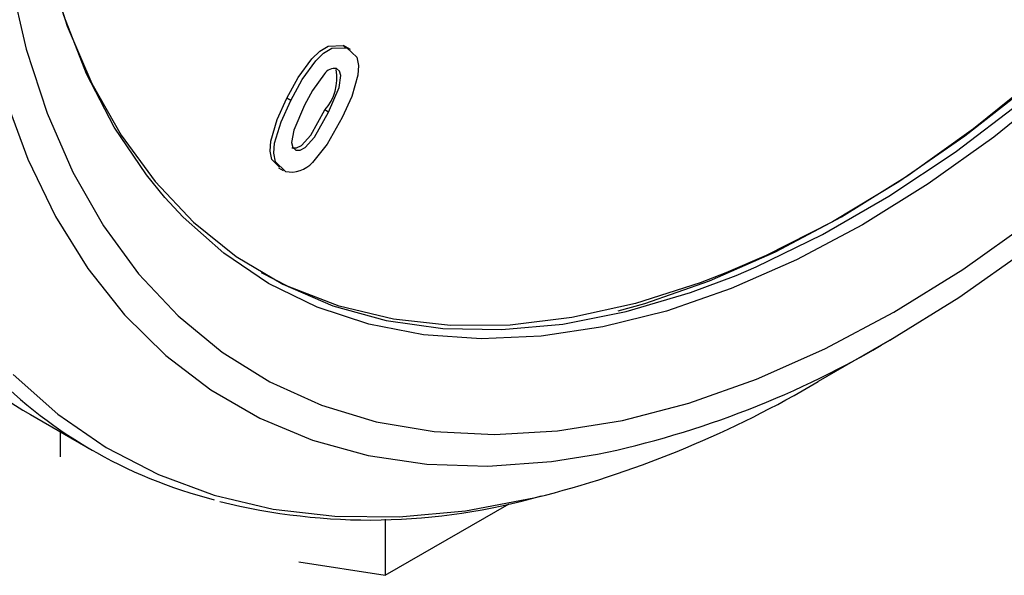
# Model space of a CAD drawing. Units: inches. Extents: x 34.6 to 58.4, y 12.8 to 25.4.
# Drawn here: x 43 to 43.2, y 14.2 to 14.3 of the extents above; entities that cross this region are included whole.
import ezdxf

# ---------------------------------------------------------------- set-up
doc = ezdxf.new("R2010")
doc.units = ezdxf.units.IN
doc.header["$MEASUREMENT"] = 0

msp = doc.modelspace()

# ---------------------------------------------------------------- linework, layer by layer
at = {"color": 7, "linetype": 'Continuous', "lineweight": 25}
for p, q in [((43.03409670212681, 14.33657997600043), (43.03456014537777, 14.33614981345347)), ((43.03478965740321, 14.33618004019575), (43.03409670212681, 14.33657997600043)), ((43.03545223987197, 14.33586452458094), (43.03458604577646, 14.33636444433679)), ((43.02440643330974, 14.32644803963668), (43.02371347803334, 14.32684797544137)), ((43.03140955704658, 14.32426558676022), (43.03071660177018, 14.3246655225649)), ((43.02211648142222, 14.3139954235254), (43.02298267551772, 14.31349550376954)), ((43.12202723032604, 14.27447047408592), (43.13527189282249, 14.28212271739962)), ((42.97626177213285, 14.26831871462879), (42.9877057335428, 14.26171388734606)), ((42.98176771475288, 14.26514098632902), (42.98176771475288, 14.26051520077491)), ((43.04188454029983, 14.23858464324678), (43.06480497773508, 14.25181306346609)), ((43.04188454029983, 14.24897982422489), (43.04188454029983, 14.23858464324678)), ((43.02592720910765, 14.2410523741053), (43.04188454029983, 14.23858464324678))]:
    msp.add_line(p, q, dxfattribs=at)
at = {"linetype": 'Continuous', "lineweight": 25, "flags": 128}
for points in [[(43.28216973771023, 14.57337629460648), (43.28168124658014, 14.55891517643993), (43.28021886158805, 14.54398162550624), (43.27779182840271, 14.5286700565226), (43.27441549150938, 14.51307727415799), (43.27011119719696, 14.49730186100295), (43.26490615859996, 14.48144355429865), (43.25883328364826, 14.46560261536599), (43.2519309670126, 14.44987919572121), (43.24424284736108, 14.4343727038858), (43.23581753146147, 14.41918117689377), (43.22670828687363, 14.40440066046998), (43.21697270517473, 14.39012460179817), (43.20667233784685, 14.37644325871772), (43.19587230712864, 14.36344312908458), (43.1846408942916, 14.35120640390396), (43.17304910794387, 14.3398104476923), (43.16117023509096, 14.32932730935395), (43.1490793777917, 14.31982326666473), (43.13685297833881, 14.31135840724256), (43.1245683359662, 14.30398624865413), (43.11230311813823, 14.29775340005967), (43.10483512259449, 14.29451626121263)], [(43.10675697900847, 14.29407813724451), (43.11048923410756, 14.29566215855591), (43.12273746385839, 14.30160373525059), (43.13502453501918, 14.30869515927069), (43.14727276476999, 14.31689159635031), (43.15940471585877, 14.32614122597524), (43.17134368618461, 14.33638556900887), (43.18301419373311, 14.34755985741617), (43.19434245379797, 14.35959344374802), (43.20525684547172, 14.3724102477972), (43.21568836445606, 14.38592923760185), (43.22557105932935, 14.40006494175571), (43.23484244851265, 14.41472798978585), (43.24344391529844, 14.42982567718156), (43.25132107844427, 14.44526255150208), (43.25842413598852, 14.46094101585777), (43.26470818011441, 14.47676194594895), (43.27013348107172, 14.49262531676171), (43.27466573836099, 14.50843083495825), (43.27827629759241, 14.52407857296359)], [(43.13592374244978, 14.28726459946227), (43.14865949752393, 14.29517877234047), (43.16132051412315, 14.30417408789662), (43.17383249236762, 14.31419775804219), (43.18612200699381, 14.32519095989504), (43.1981169382432, 14.33708918097545), (43.20974689508964, 14.34982259779099), (43.22094362832191, 14.36331648558856), (43.2316414310572, 14.37749165686897), (43.24177752433528, 14.39226492609062), (43.25129242553034, 14.4075495978354), (43.26013029741875, 14.42325597557183), (43.26823927585404, 14.43929188802998), (43.27557177412635, 14.45556323009914), (43.28208476222018, 14.47197451507404), (43.28774001933164, 14.48842943500879), (43.29250435816324, 14.50483142589019), (43.29634981968032, 14.5210842343138)], [(42.96975725598708, 14.39308652240688), (42.9696724876801, 14.39081868429347), (42.9696724876801, 14.37609928853899), (42.97064811614999, 14.36198616169676), (42.97259364771398, 14.34856212520694), (42.97549766521923, 14.33590595665349), (42.9793431267363, 14.32409192746598), (42.98410746556791, 14.31318936706532), (42.98976272267936, 14.30326225601117), (42.99627571077319, 14.29436885053852), (43.00360820904551, 14.286561340687), (43.01171718748079, 14.27988554402894), (43.0205550593692, 14.27438063679363), (43.03006996056427, 14.27007892396568), (43.04020605384235, 14.26700564970644), (43.05090385657763, 14.26517884921132), (43.06210058980989, 14.26460924287201), (43.07373054665634, 14.265300173365), (43.08572547790573, 14.26724758603542), (43.09801499253192, 14.27044005269137), (43.11052697077639, 14.27485883866908), (43.12318798737562, 14.28047801277539), (43.13592374244978, 14.28726459946227)], [(43.1663561797328, 14.32931670591508), (43.15439855384844, 14.31966845404994), (43.14229117283132, 14.31102575422262), (43.13010868271152, 14.30344189155154), (43.11792619259171, 14.29696362307198), (43.10581881157459, 14.29163088946334), (43.09386118569022, 14.28747656880163), (43.08212703767852, 14.28452627385518), (43.07068871246395, 14.28279819417342), (43.0596167311251, 14.28230298394223), (43.04897935610875, 14.28304369629734), (43.03884217036912, 14.2850157645008), (43.02926767302729, 14.28820703009633), (43.0203148940432, 14.29259781787035), (43.01203903027639, 14.29816105715614), (43.00449110517899, 14.30486244873353), (43.00114626283368, 14.30846492736467)], [(42.97154595805053, 14.32710457404414), (42.97577548682484, 14.31558593762203), (42.9808964739485, 14.30498587077868), (42.98688028078421, 14.29536365338766), (42.99369344345691, 14.28677309679176), (43.00129785999724, 14.27926224286811), (43.00965100342329, 14.27287309535853), (43.01870615956865, 14.26764138496759), (43.02841268832705, 14.26359636954197), (43.03871630685235, 14.26076067044873), (43.04955939313022, 14.25915014606748), (43.06088130822383, 14.25877380310383), (43.07261873539137, 14.25963374622031), (43.0811204479156, 14.26098312666943)], [(42.97306251479492, 14.27570653295671), (42.98131441856818, 14.26839133413083), (42.99029942129297, 14.26221839937345), (42.99997067932553, 14.25721991150809), (43.01027777120458, 14.253421930336), (43.02116696052563, 14.25084425677243), (43.03258147609763, 14.24950032961376), (43.04446180792173, 14.24939715547392), (43.05674601744881, 14.25053527225511), (43.06937006049844, 14.2529087463434), (43.07150064285079, 14.25342318988034)]]:
    msp.add_lwpolyline(points, dxfattribs=at)
at = {"color": 7, "linetype": 'Continuous', "lineweight": 25, "flags": 128}
for points in [[(43.00114626283368, 14.30846492736467), (42.99771765421916, 14.31266067629501), (42.99176043797446, 14.32150766117451), (42.98665618466403, 14.33134885876829), (42.98243636370687, 14.34212359482069), (42.97912699170239, 14.35376543950096), (42.97674847202948, 14.36620261696535), (42.97531546905289, 14.37935844787901), (42.97483681771246, 14.3931518221696), (42.97531546905289, 14.40749769909785), (42.97674847202948, 14.42230763156202), (42.97912699170239, 14.43749031140366), (42.98243636370687, 14.45295213235278), (42.98665618466403, 14.46859776714168), (42.99176043797446, 14.48433075522916), (42.99771765421916, 14.50005409751192), (43.00449110517899, 14.51567085435625)], [(43.08494554674126, 14.28751709472708), (43.08985718127792, 14.28889200892172), (43.10186433072968, 14.29306353507065), (43.11402185553834, 14.29841835466816), (43.12625480052071, 14.30492345347081), (43.13848774550305, 14.31253872538128), (43.15064527031173, 14.32121721971593), (43.16265241976349, 14.33090543067128), (43.17443516578918, 14.34154362720515), (43.18592086384139, 14.35306622129833), (43.19703870077224, 14.3654021723266), (43.20772013142001, 14.37847542504974), (43.21789930121282, 14.39220537851743), (43.22751345218398, 14.40650738300085), (43.23650330989571, 14.42129326188647), (43.24481344888578, 14.43647185531416), (43.25239263438394, 14.45194958220803), (43.25919413819125, 14.46763101723493), (43.265176026775, 14.4834194791333), (43.2703014198029, 14.49921762678535), (43.27453871752257, 14.51492805935738)], [(43.13518065288154, 14.28207003063446), (43.14797762238994, 14.29000874209626), (43.16070302605393, 14.29900906118928), (43.1732856982543, 14.30902065447827), (43.1856552715841, 14.31998753307248), (43.19774257037172, 14.33184836573823), (43.20947999753925, 14.34453682188807), (43.22080191263285, 14.35798194252828), (43.23164499891072, 14.37210853709039), (43.24194861743602, 14.38683760392735), (43.25165514619443, 14.40208677212271), (43.2607103023398, 14.41777076214232), (43.26906344576584, 14.43380186275196), (43.27666786230618, 14.4500904215342), (43.28348102497887, 14.46654534626107), (43.28946483181458, 14.48307461431878), (43.29458581893823, 14.49958578733545), (43.29881534771256, 14.51598652813401)], [(42.97604956255623, 14.36888812269907), (42.97681966722956, 14.36394666778956), (42.97948570128514, 14.3516330174765), (42.98309626051655, 14.34015291325865), (42.98762851780583, 14.32957893605116), (42.99305381876314, 14.31997793794242), (42.99933786288904, 14.31141061953373), (43.00644092043328, 14.30393114617049), (43.01431808357911, 14.29758680549146), (43.02291955036489, 14.29241770846112), (43.0321909395482, 14.28845653577519), (43.04207363442148, 14.28572833124278), (43.05250515340583, 14.28425034345132), (43.06341954507957, 14.28403191671551), (43.07474780514444, 14.28507443199952), (43.08641831269293, 14.28737129818603), (43.09835728301878, 14.29090799374751), (43.10675697900847, 14.29407813724451)], [(43.02371347803334, 14.32684797544137), (43.02580602028197, 14.33067525869463), (43.02833698114897, 14.33415238410087), (43.02980051302754, 14.33555467668129), (43.03133749822727, 14.33649188080136), (43.03409670212681, 14.33657997600043)], [(43.02440643330974, 14.32644803963668), (43.02649897555837, 14.33027532288995), (43.02902993642537, 14.33375244829618), (43.03049346830394, 14.33515474087661), (43.03203045350366, 14.33609194499667), (43.03478965740321, 14.33618004019575)], [(43.03478965740321, 14.33618004019575), (43.03663665995801, 14.33446567425863), (43.03695868670609, 14.33292630247455), (43.03684014746684, 14.33109540151434), (43.03569324683234, 14.32716562709119), (43.03391513451833, 14.32325482472146)], [(43.03065302534458, 14.33136782209261), (43.02841235145028, 14.32826238681788), (43.02696406571512, 14.32557152630868)], [(43.03140955704658, 14.32426558676022), (43.03335657855193, 14.32882630120217), (43.03367778376088, 14.33101632417173), (43.03344139683333, 14.33186715408264), (43.03287750617476, 14.33233103833117)], [(43.02231432094517, 14.314105602247), (43.02089818424357, 14.31547704631292), (43.02059166853969, 14.317050320853), (43.02073057249215, 14.3189116229316), (43.02191382336467, 14.32289134445329), (43.02371347803334, 14.32684797544137)], [(43.02342780055761, 14.31329841366467), (43.02159113951997, 14.31507711050823), (43.02128462381609, 14.31665038504831), (43.02142352776854, 14.31851168712691), (43.02260677864108, 14.3224914086486), (43.02440643330974, 14.32644803963668)], [(43.02696406571512, 14.32557152630868), (43.02495074457481, 14.32091020848858), (43.02456438065022, 14.31864997488844), (43.02476981133437, 14.31774840283165), (43.02533301112824, 14.31725563102248)], [(43.02464005585185, 14.31765556682717), (43.02547282919157, 14.31763483040464), (43.02641024757432, 14.31810725271682), (43.02809600066512, 14.32002071100056), (43.03071660177018, 14.3246655225649)], [(43.02533301112824, 14.31725563102248), (43.02616578446796, 14.31723489459996), (43.02710320285072, 14.31770731691213), (43.02878895594151, 14.31962077519588), (43.03140955704658, 14.32426558676022)], [(43.03391513451833, 14.32325482472146), (43.03114114483877, 14.3183370490206), (43.0284320148433, 14.31498019331903)], [(43.10483512259449, 14.29451626121263), (43.10013486951106, 14.29269926753477), (43.08814052167031, 14.28885580493255), (43.07639590674486, 14.28624731186105), (43.06497527797171, 14.28489028005333), (43.05395084024305, 14.28479328910141), (43.04339229360376, 14.28595695221331), (43.03336639258522, 14.28837391233618), (43.02393652416173, 14.29202888866991), (43.01902320466535, 14.29456030500769)]]:
    msp.add_lwpolyline(points, dxfattribs=at)
at = {"color": 7, "linetype": 'Continuous', "lineweight": 25}
for centre, radius, start, end in [((43.0324909841158, 14.33017343420323), 0.002191952297607307, 79.84353356047721, 146.982385399335), ((43.02405894222608, 14.33053008910709), 0.008872292338110469, 318.6239777392081, 10.44047857953632), ((43.02450979654494, 14.31836491087939), 0.005180744091673821, 257.9450594992882, 319.2071199304049), ((43.02130185647509, 14.34605653223415), 0.08984307142791327, 223.5128569363158, 239.912663606096), ((43.04547918671335, 14.43219628966957), 0.1748835231935785, 281.7592609325435, 300.8586059005734), ((43.03237361202137, 14.33911635543173), 0.08934224733286444, 223.5212375613646, 255.6803380067493), ((43.02198941319877, 14.44344103960155), 0.1963622801719465, 284.6043165496392, 300.5942316593743), ((43.03915232037878, 14.3633311446763), 0.1145150082741903, 255.9196557293633, 286.0395149789631)]:
    msp.add_arc(centre, radius, start, end, dxfattribs=at)

doc.saveas('drawing.dxf')
